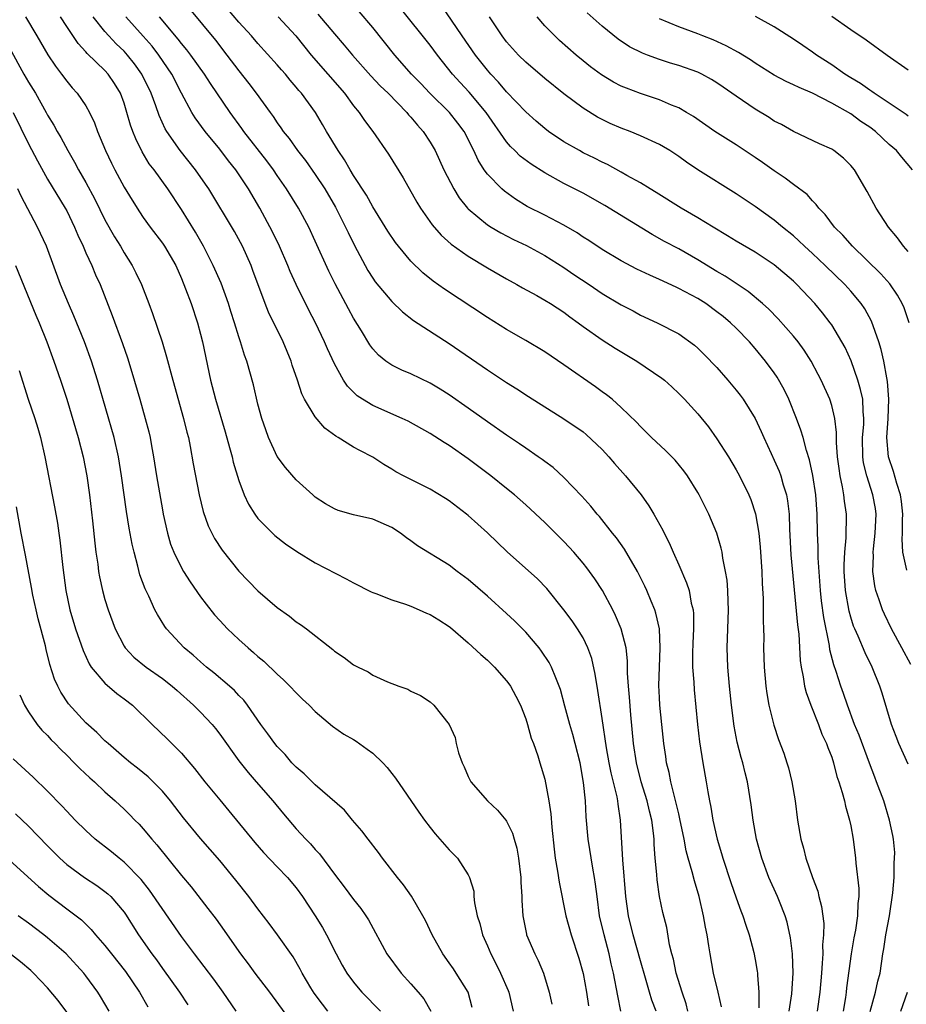
# Model space of a CAD drawing. Units: inches. Extents: x 2577000 to 2580000, y 1497000 to 1500000.
# Drawn here: x 2577330 to 2577423, y 1497204 to 1497307 of the extents above; entities that cross this region are included whole.
import ezdxf

# ---------------------------------------------------------------- set-up
doc = ezdxf.new("R2010")
doc.units = ezdxf.units.IN
doc.header["$MEASUREMENT"] = 0
doc.layers.add('LD25771497_2ft', color=3, linetype='Continuous')

msp = doc.modelspace()

# ---------------------------------------------------------------- linework, layer by layer
at = {"layer": 'LD25771497_2ft'}
for points, elevation in [([(2577347.83, 1497307.83), (2577350.55, 1497304.55), (2577351.75, 1497303), (2577353, 1497301.34), (2577354.04, 1497300.04), (2577354.83, 1497299), (2577356.26, 1497297), (2577356.58, 1497296.58), (2577357, 1497295.92), (2577357.39, 1497295.39), (2577357.65, 1497295), (2577358.26, 1497294.26), (2577359.14, 1497293), (2577359.96, 1497291.96), (2577361, 1497290.49), (2577361.98, 1497289), (2577363.1, 1497287.1), (2577364.17, 1497285), (2577364.43, 1497284.43), (2577365.08, 1497283.08), (2577366.48, 1497280.48), (2577367, 1497279.66), (2577367.27, 1497279.27), (2577369, 1497277.23), (2577370.13, 1497276.13), (2577371.25, 1497275.25), (2577375, 1497272.82), (2577379, 1497270.08), (2577381, 1497268.76), (2577382.09, 1497268.09), (2577383.29, 1497267.29), (2577387, 1497264.97), (2577389, 1497263.58), (2577389.33, 1497263.33), (2577391, 1497261.75), (2577391.71, 1497261), (2577392.29, 1497260.29), (2577393.45, 1497259), (2577395.06, 1497257), (2577395.87, 1497255.87), (2577396.4, 1497255), (2577397.33, 1497253.33), (2577397.47, 1497253), (2577398, 1497252), (2577398.41, 1497251), (2577399, 1497249.7), (2577399.82, 1497247.82), (2577400.08, 1497247), (2577400.32, 1497245.68), (2577400.5, 1497245), (2577400.55, 1497244.55), (2577400.56, 1497243), (2577400.49, 1497241.51), (2577400.45, 1497240.45), (2577400.46, 1497239), (2577400.58, 1497237.42), (2577400.61, 1497236.61), (2577400.97, 1497233), (2577401.19, 1497231.19), (2577401.53, 1497229), (2577401.88, 1497227), (2577402.04, 1497225.96), (2577402.23, 1497225), (2577402.37, 1497224.36), (2577402.58, 1497223), (2577403.01, 1497221), (2577403.49, 1497219.49), (2577403.63, 1497219), (2577404.46, 1497216.46), (2577405, 1497214.86), (2577405.49, 1497213.49), (2577405.7, 1497213), (2577406.01, 1497212.01), (2577406.37, 1497211), (2577406.85, 1497209.15), (2577407, 1497208.42), (2577407.21, 1497207.21), (2577407.23, 1497207), (2577407.23, 1497206.77), (2577407.39, 1497205), (2577407.38, 1497203.38)], 9984), ([(2577410.55, 1497203), (2577410.82, 1497204.82), (2577410.97, 1497207), (2577410.91, 1497209), (2577410.7, 1497210.7), (2577410.33, 1497212.33), (2577410.12, 1497213), (2577409.53, 1497214.47), (2577409.33, 1497215), (2577408.43, 1497217), (2577407.69, 1497219), (2577407.14, 1497221), (2577406.78, 1497223), (2577406.58, 1497224.58), (2577406.19, 1497227), (2577405.94, 1497227.94), (2577405.7, 1497229), (2577405.53, 1497229.53), (2577405.13, 1497231.13), (2577404.81, 1497232.81), (2577404.53, 1497235), (2577404.31, 1497237), (2577404.13, 1497239), (2577404.07, 1497241), (2577404.21, 1497245), (2577404.16, 1497245.84), (2577404.15, 1497247), (2577404.08, 1497248.08), (2577403.91, 1497249), (2577403.62, 1497250.38), (2577403.54, 1497251), (2577403.44, 1497251.44), (2577403, 1497253), (2577402.15, 1497255), (2577401.14, 1497257), (2577401, 1497257.26), (2577399.91, 1497259), (2577399.53, 1497259.53), (2577398.63, 1497260.63), (2577397.63, 1497261.63), (2577396.16, 1497263), (2577395, 1497264.14), (2577394.6, 1497264.6), (2577393, 1497266.15), (2577392.03, 1497267), (2577391.45, 1497267.45), (2577391, 1497267.77), (2577390.31, 1497268.31), (2577387, 1497270.6), (2577385, 1497271.95), (2577383, 1497273.15), (2577381, 1497274.29), (2577379, 1497275.54), (2577374.5, 1497278.5), (2577373.34, 1497279.34), (2577372.23, 1497280.23), (2577371, 1497281.45), (2577369.69, 1497283), (2577369.39, 1497283.39), (2577368.58, 1497284.58), (2577367, 1497287.13), (2577366.34, 1497288.34), (2577365, 1497290.39), (2577364.63, 1497291), (2577364.04, 1497292.04), (2577363.38, 1497293), (2577362.18, 1497295), (2577361.75, 1497295.75), (2577361.01, 1497297), (2577359.56, 1497299), (2577359.29, 1497299.29), (2577359, 1497299.65), (2577358.37, 1497300.37), (2577357.87, 1497301), (2577357.46, 1497301.46), (2577357, 1497301.99), (2577355, 1497304.2), (2577354.32, 1497305), (2577353, 1497306.44), (2577351.82, 1497307.82)], 9982), ([(2577419.02, 1497202.99), (2577419.59, 1497205), (2577419.84, 1497206.16), (2577420.06, 1497207), (2577420.35, 1497209), (2577420.46, 1497209.54), (2577420.66, 1497211), (2577421.05, 1497213), (2577421.4, 1497215.4), (2577421.52, 1497217), (2577421.52, 1497218.48), (2577421.58, 1497219), (2577421.59, 1497219.59), (2577421.45, 1497221), (2577421.4, 1497221.4), (2577421.05, 1497223), (2577420.45, 1497225), (2577419.7, 1497227), (2577419.5, 1497227.5), (2577418.94, 1497228.94), (2577417.86, 1497231.86), (2577417.4, 1497233), (2577416.65, 1497235), (2577416.24, 1497236.24), (2577415.96, 1497237), (2577415.46, 1497238.54), (2577415.22, 1497239.22), (2577414.81, 1497240.81), (2577414.76, 1497241.24), (2577414.17, 1497244.17), (2577413.94, 1497245.94), (2577413.83, 1497247), (2577413.58, 1497250.42), (2577413.58, 1497251.58), (2577413.52, 1497253), (2577413.49, 1497255), (2577413.35, 1497257), (2577413.04, 1497259.04), (2577412.68, 1497260.68), (2577412.36, 1497261.64), (2577412, 1497263), (2577411.78, 1497263.78), (2577411.33, 1497265), (2577410.51, 1497267), (2577410.02, 1497268.02), (2577409.3, 1497269.3), (2577409, 1497269.75), (2577408.08, 1497271), (2577407, 1497272.3), (2577406.39, 1497273), (2577405, 1497274.43), (2577404.43, 1497275), (2577403.65, 1497275.65), (2577403, 1497276.16), (2577401.84, 1497277), (2577401, 1497277.53), (2577399, 1497278.6), (2577398.72, 1497278.72), (2577397, 1497279.54), (2577395.97, 1497279.97), (2577394.62, 1497280.62), (2577393, 1497281.47), (2577391, 1497282.66), (2577389.59, 1497283.59), (2577389, 1497283.96), (2577388.39, 1497284.39), (2577387, 1497285.2), (2577385, 1497286.25), (2577383.17, 1497287.17), (2577381.94, 1497287.94), (2577380.77, 1497288.77), (2577380.51, 1497289), (2577379, 1497290.54), (2577378.67, 1497291), (2577378.02, 1497292.02), (2577377.59, 1497293), (2577376.56, 1497295), (2577375.89, 1497295.89), (2577375.02, 1497297), (2577372.99, 1497299), (2577372.02, 1497300.02), (2577371.06, 1497301), (2577369.31, 1497303), (2577367, 1497305.87), (2577365.57, 1497307.57)], 9976), ([(2577423, 1497228.83), (2577422.01, 1497231), (2577421.75, 1497231.75), (2577421.25, 1497233), (2577420.27, 1497236.27), (2577420.03, 1497237), (2577419.23, 1497239), (2577418.49, 1497240.49), (2577417.77, 1497242.23), (2577417.41, 1497243), (2577417.29, 1497243.29), (2577417, 1497244.22), (2577416.83, 1497244.83), (2577416.44, 1497247), (2577416.31, 1497249), (2577416.3, 1497249.7), (2577416.36, 1497251), (2577416.52, 1497252.52), (2577416.56, 1497255), (2577416.34, 1497256.34), (2577416.28, 1497257), (2577416.14, 1497257.86), (2577415.88, 1497259), (2577415.77, 1497259.77), (2577415.62, 1497261), (2577415.51, 1497262.49), (2577415.52, 1497263.52), (2577415.34, 1497265), (2577415, 1497266.34), (2577414.79, 1497267), (2577413.9, 1497269), (2577413.6, 1497269.6), (2577412.87, 1497271), (2577412.13, 1497272.13), (2577411.5, 1497273), (2577411, 1497273.61), (2577409.41, 1497275.41), (2577408.42, 1497276.42), (2577407.77, 1497277), (2577406.27, 1497278.27), (2577403.86, 1497279.86), (2577403, 1497280.36), (2577401, 1497281.58), (2577399, 1497282.72), (2577397.51, 1497283.51), (2577396.23, 1497284.23), (2577391.27, 1497287.27), (2577389, 1497288.55), (2577387, 1497289.58), (2577385, 1497290.68), (2577383.58, 1497291.58), (2577382.43, 1497292.43), (2577381.87, 1497293), (2577381.42, 1497293.42), (2577381, 1497293.91), (2577378.85, 1497297), (2577377.1, 1497299.1), (2577376.13, 1497300.13), (2577375.35, 1497301), (2577373.76, 1497303), (2577373, 1497304.02), (2577369.89, 1497307.89)], 9974), ([(2577423.26, 1497239.26), (2577422.35, 1497241), (2577421.26, 1497243), (2577420.52, 1497244.52), (2577420.3, 1497245), (2577419.96, 1497246.04), (2577419.62, 1497247), (2577419.5, 1497247.5), (2577419.29, 1497249), (2577419.37, 1497250.63), (2577419.34, 1497251), (2577419.36, 1497251.36), (2577419.56, 1497253), (2577419.65, 1497255), (2577419.57, 1497255.57), (2577419.32, 1497257), (2577418.67, 1497259), (2577418.34, 1497260.34), (2577418.25, 1497261), (2577418.23, 1497263), (2577418.35, 1497264.35), (2577418.37, 1497265), (2577418.28, 1497265.72), (2577418.24, 1497267), (2577418.03, 1497268.03), (2577417.73, 1497269), (2577417.02, 1497271.02), (2577416.4, 1497272.4), (2577416.07, 1497273), (2577415, 1497274.78), (2577414.84, 1497275), (2577414.03, 1497276.03), (2577413.22, 1497277), (2577411.35, 1497279), (2577411, 1497279.34), (2577409, 1497281.07), (2577407, 1497282.38), (2577405, 1497283.54), (2577404.1, 1497284.1), (2577402.59, 1497285), (2577401, 1497285.99), (2577399.26, 1497287), (2577396.64, 1497288.64), (2577396.03, 1497289), (2577395, 1497289.64), (2577393.59, 1497290.41), (2577393, 1497290.75), (2577391.54, 1497291.54), (2577391, 1497291.78), (2577390.2, 1497292.2), (2577389, 1497292.79), (2577388.61, 1497293), (2577387, 1497293.93), (2577385.4, 1497295), (2577385, 1497295.31), (2577384.09, 1497296.09), (2577383, 1497297.07), (2577381, 1497299.16), (2577380.16, 1497300.16), (2577379.36, 1497301), (2577379, 1497301.41), (2577377.74, 1497303), (2577376.35, 1497305), (2577374.19, 1497308.19)], 9972), ([(2577330.69, 1497307), (2577331.89, 1497305), (2577333.03, 1497303.03), (2577333.82, 1497301.82), (2577334.47, 1497301), (2577335, 1497300.26), (2577335.58, 1497299.58), (2577336.11, 1497299), (2577337, 1497297.68), (2577337.38, 1497297), (2577337.91, 1497295.91), (2577338.23, 1497295), (2577339.07, 1497293), (2577339.69, 1497291.69), (2577340.03, 1497291), (2577341, 1497289.19), (2577341.83, 1497287.83), (2577342.6, 1497286.6), (2577343, 1497286.01), (2577343.72, 1497285), (2577345, 1497283.32), (2577345.23, 1497283), (2577346.4, 1497281), (2577347, 1497279.64), (2577347.44, 1497278.56), (2577348.02, 1497277), (2577348.69, 1497275), (2577349, 1497273.82), (2577349.19, 1497273), (2577350.05, 1497269), (2577350.56, 1497267), (2577351.58, 1497263.58), (2577352.04, 1497261.96), (2577352.29, 1497261), (2577352.42, 1497260.42), (2577353, 1497258.51), (2577353.57, 1497257), (2577354.02, 1497256.02), (2577354.66, 1497255), (2577355, 1497254.55), (2577356.77, 1497252.77), (2577357.88, 1497251.88), (2577359.06, 1497251.07), (2577361, 1497249.9), (2577364.22, 1497248.22), (2577365, 1497247.79), (2577366.85, 1497246.85), (2577367, 1497246.78), (2577367.32, 1497246.68), (2577369, 1497246.03), (2577370.42, 1497245.58), (2577371, 1497245.37), (2577371.86, 1497245), (2577372.64, 1497244.64), (2577373, 1497244.5), (2577373.93, 1497243.93), (2577375, 1497243.24), (2577375.13, 1497243.13), (2577377, 1497241.53), (2577378.32, 1497240.32), (2577379, 1497239.72), (2577379.75, 1497239), (2577381, 1497237.56), (2577381.24, 1497237.24), (2577381.4, 1497237), (2577381.96, 1497235.96), (2577382.44, 1497235), (2577383, 1497233.57), (2577383.2, 1497233), (2577383.58, 1497231.58), (2577383.83, 1497231), (2577384.27, 1497229.73), (2577384.47, 1497229), (2577385, 1497227.28), (2577385.43, 1497225), (2577385.64, 1497223.64), (2577385.75, 1497222.25), (2577385.97, 1497219.97), (2577386.09, 1497219), (2577386.33, 1497217.67), (2577386.51, 1497216.51), (2577387.21, 1497213), (2577387.76, 1497211), (2577388.57, 1497208.57), (2577389, 1497206.95), (2577389.35, 1497205), (2577389.58, 1497203.58)], 9994), ([(2577392.95, 1497203), (2577392.62, 1497204.62), (2577392.19, 1497207), (2577391.95, 1497207.95), (2577391.72, 1497209), (2577391.19, 1497211), (2577390.73, 1497213), (2577390.46, 1497215), (2577390.31, 1497216.31), (2577390.21, 1497217), (2577390.03, 1497217.97), (2577389.52, 1497221), (2577389.33, 1497223.33), (2577389.25, 1497225), (2577389.06, 1497226.94), (2577388.68, 1497229), (2577388.18, 1497231), (2577387.94, 1497231.94), (2577387.61, 1497233), (2577387.09, 1497234.91), (2577386.64, 1497236.64), (2577386.51, 1497237), (2577386.14, 1497237.86), (2577385.71, 1497239), (2577385.47, 1497239.47), (2577384.67, 1497240.67), (2577384.41, 1497241), (2577383, 1497242.66), (2577381.82, 1497243.82), (2577381, 1497244.59), (2577379, 1497246.4), (2577377, 1497248.16), (2577375.84, 1497249), (2577375, 1497249.64), (2577371.68, 1497251.68), (2577371, 1497252.21), (2577370.52, 1497252.52), (2577369.92, 1497253), (2577369, 1497253.58), (2577367, 1497254.47), (2577365, 1497254.91), (2577363.38, 1497255.38), (2577363, 1497255.54), (2577362.08, 1497256.08), (2577361, 1497256.78), (2577360.73, 1497257), (2577359, 1497258.58), (2577357.87, 1497259.87), (2577357.02, 1497261.02), (2577356.1, 1497263), (2577355.81, 1497263.81), (2577355.42, 1497265), (2577355, 1497266.49), (2577354.52, 1497268.52), (2577353.84, 1497271), (2577353.6, 1497271.6), (2577353.18, 1497273), (2577353, 1497273.52), (2577352.56, 1497275), (2577352.18, 1497276.18), (2577351.93, 1497277), (2577351.14, 1497279.14), (2577350.33, 1497281), (2577349.32, 1497283), (2577348.46, 1497284.46), (2577347, 1497286.83), (2577345.58, 1497289), (2577344.14, 1497291), (2577343.64, 1497291.64), (2577342.89, 1497292.89), (2577342.22, 1497294.22), (2577341.92, 1497295), (2577341.67, 1497295.67), (2577341.3, 1497297), (2577341, 1497297.95), (2577340.61, 1497299), (2577340.01, 1497300.01), (2577339.35, 1497301), (2577339, 1497301.39), (2577337.15, 1497303.15), (2577337, 1497303.34), (2577336.19, 1497304.19), (2577335, 1497305.98), (2577334.36, 1497307)], 9992), ([(2577396.65, 1497203), (2577396.18, 1497204.18), (2577395.94, 1497205), (2577395.54, 1497206.46), (2577395, 1497208.29), (2577394.23, 1497211), (2577393.75, 1497213), (2577393.48, 1497215), (2577393.15, 1497218.85), (2577392.92, 1497223), (2577392.66, 1497224.66), (2577392.64, 1497225), (2577392.56, 1497225.44), (2577391.93, 1497227.93), (2577391.72, 1497229), (2577391.44, 1497230.56), (2577391, 1497233.61), (2577390.55, 1497236.55), (2577390.27, 1497238.27), (2577389.9, 1497239.9), (2577389.5, 1497241), (2577389, 1497242.04), (2577388.42, 1497243), (2577387.85, 1497243.85), (2577386.99, 1497244.99), (2577385.2, 1497247.2), (2577384.23, 1497248.23), (2577381.06, 1497251.06), (2577379, 1497253.03), (2577377, 1497254.84), (2577376.8, 1497255), (2577375, 1497256.37), (2577374.62, 1497256.62), (2577373, 1497257.59), (2577370.23, 1497259), (2577369.43, 1497259.43), (2577369, 1497259.7), (2577368.17, 1497260.17), (2577367, 1497260.95), (2577365.64, 1497261.64), (2577365, 1497262.01), (2577363.4, 1497263), (2577363.14, 1497263.14), (2577361.99, 1497263.99), (2577361, 1497265.16), (2577359.88, 1497267), (2577359.58, 1497267.58), (2577359.12, 1497269), (2577358.58, 1497270.58), (2577358.46, 1497271), (2577357.63, 1497273), (2577356.12, 1497276.12), (2577355.76, 1497277), (2577354.48, 1497280.48), (2577354.28, 1497281), (2577353.37, 1497283), (2577352.53, 1497284.53), (2577349.85, 1497289), (2577349.51, 1497289.51), (2577348.48, 1497291), (2577346.85, 1497293), (2577345.46, 1497295), (2577345.29, 1497295.29), (2577344.66, 1497296.66), (2577344.31, 1497297.69), (2577343.82, 1497299), (2577342.86, 1497301), (2577342.08, 1497302.08), (2577341.36, 1497303), (2577341, 1497303.4), (2577340.18, 1497304.18), (2577339.41, 1497305), (2577339, 1497305.46), (2577337.75, 1497307)], 9990), ([(2577399.94, 1497203), (2577399.77, 1497203.77), (2577399.36, 1497205), (2577398.75, 1497207), (2577398.45, 1497208.45), (2577398.29, 1497209), (2577398.05, 1497209.95), (2577397.75, 1497211.75), (2577397.35, 1497213.35), (2577397.01, 1497215.01), (2577396.74, 1497216.74), (2577396.7, 1497217.3), (2577396.54, 1497219), (2577396.43, 1497220.43), (2577396.43, 1497221), (2577396.38, 1497221.62), (2577396.18, 1497223), (2577395.93, 1497223.93), (2577395.7, 1497225), (2577395.09, 1497227), (2577394.58, 1497229), (2577394.27, 1497231), (2577394, 1497234), (2577393.86, 1497235.86), (2577393.74, 1497237), (2577393.64, 1497238.36), (2577393.64, 1497239.64), (2577393.49, 1497241), (2577392.99, 1497243), (2577392.4, 1497244.4), (2577392.1, 1497245), (2577391.02, 1497247.02), (2577390.22, 1497248.22), (2577389.68, 1497249), (2577389.39, 1497249.39), (2577389, 1497249.86), (2577388.04, 1497251), (2577387.56, 1497251.55), (2577387, 1497252.14), (2577385, 1497254.1), (2577383, 1497255.95), (2577381.82, 1497257), (2577381, 1497257.68), (2577379.34, 1497259), (2577377, 1497260.76), (2577375, 1497262.18), (2577374.48, 1497262.48), (2577373, 1497263.44), (2577370.71, 1497264.71), (2577370.08, 1497265), (2577367, 1497266.36), (2577365.94, 1497267), (2577365.37, 1497267.37), (2577364.36, 1497268.36), (2577363.94, 1497269), (2577363, 1497270.7), (2577362.28, 1497272.28), (2577361.97, 1497273), (2577361.01, 1497275), (2577360.32, 1497276.32), (2577359.01, 1497279.01), (2577358.38, 1497280.38), (2577358.14, 1497281), (2577357.25, 1497283), (2577356.51, 1497284.51), (2577355.18, 1497287), (2577354.01, 1497289), (2577352.68, 1497291), (2577351.93, 1497291.93), (2577351, 1497293.15), (2577349.48, 1497295), (2577348.43, 1497296.43), (2577348.09, 1497297), (2577347, 1497299.02), (2577345.98, 1497301), (2577344.63, 1497303), (2577343.92, 1497303.92), (2577342.99, 1497304.99), (2577341.18, 1497307)], 9988), ([(2577403.46, 1497203.46), (2577403.13, 1497205), (2577402.65, 1497207), (2577402.28, 1497209), (2577402.16, 1497209.84), (2577401.97, 1497211), (2577401.79, 1497211.79), (2577401.6, 1497213), (2577401.14, 1497215), (2577400.64, 1497216.64), (2577400.42, 1497217.58), (2577400, 1497219), (2577399.79, 1497219.79), (2577399.57, 1497221), (2577399.13, 1497223.13), (2577399, 1497223.65), (2577398.75, 1497224.75), (2577398.55, 1497225.45), (2577398.17, 1497227), (2577397.99, 1497227.99), (2577397.73, 1497229), (2577397.64, 1497229.64), (2577397.43, 1497231), (2577397.22, 1497233), (2577397.04, 1497235), (2577397, 1497235.83), (2577396.94, 1497237.06), (2577396.99, 1497239), (2577397.08, 1497241), (2577396.98, 1497243), (2577396.62, 1497244.62), (2577396.49, 1497245), (2577396.11, 1497245.89), (2577395.67, 1497247), (2577395.46, 1497247.46), (2577394.7, 1497249), (2577393.33, 1497251.33), (2577392.5, 1497252.5), (2577392.08, 1497253), (2577390.73, 1497254.73), (2577390.47, 1497255), (2577389.81, 1497255.81), (2577388.87, 1497256.87), (2577387, 1497258.81), (2577385.86, 1497259.86), (2577385, 1497260.48), (2577384.72, 1497260.72), (2577384.32, 1497261), (2577383, 1497261.88), (2577382.35, 1497262.35), (2577381, 1497263.24), (2577379, 1497264.64), (2577377, 1497266.07), (2577375, 1497267.47), (2577374.06, 1497268.06), (2577373, 1497268.7), (2577371, 1497269.67), (2577370.06, 1497270.06), (2577369, 1497270.57), (2577368.37, 1497271), (2577367.62, 1497271.62), (2577367, 1497272.29), (2577366.7, 1497272.7), (2577365.83, 1497274.17), (2577365, 1497275.5), (2577364.46, 1497276.46), (2577363.06, 1497279.06), (2577362.4, 1497280.4), (2577361, 1497283.53), (2577360.31, 1497285), (2577359.24, 1497287), (2577358, 1497289), (2577357, 1497290.42), (2577356.61, 1497291), (2577355.92, 1497291.92), (2577353.53, 1497295), (2577353.32, 1497295.32), (2577352.1, 1497297), (2577350.02, 1497300.02), (2577349.4, 1497301), (2577347.99, 1497303), (2577347.56, 1497303.56), (2577347, 1497304.22), (2577346.67, 1497304.67), (2577344.69, 1497307)], 9986), ([(2577357.11, 1497307), (2577358.96, 1497305), (2577360.56, 1497303), (2577364.05, 1497299), (2577365, 1497297.69), (2577365.57, 1497297), (2577366.14, 1497296.14), (2577367, 1497295), (2577368.64, 1497292.64), (2577370.17, 1497290.17), (2577371.62, 1497287.62), (2577371.99, 1497287), (2577373.23, 1497285.23), (2577374.16, 1497284.16), (2577375.22, 1497283.22), (2577377, 1497281.96), (2577379, 1497280.76), (2577381, 1497279.59), (2577382.07, 1497279), (2577382.65, 1497278.65), (2577384.16, 1497277.84), (2577385, 1497277.37), (2577385.61, 1497277), (2577387, 1497276.1), (2577387.62, 1497275.62), (2577388.5, 1497275), (2577389, 1497274.62), (2577391, 1497273.22), (2577392.35, 1497272.35), (2577394.61, 1497271), (2577397.22, 1497269.22), (2577397.5, 1497269), (2577398.29, 1497268.29), (2577399, 1497267.62), (2577399.61, 1497267), (2577401, 1497265.48), (2577402.11, 1497264.11), (2577403, 1497262.88), (2577404.2, 1497261), (2577405, 1497259.64), (2577405.35, 1497259), (2577406.34, 1497257), (2577406.53, 1497256.53), (2577407.03, 1497255.03), (2577407.37, 1497253), (2577407.53, 1497251.53), (2577407.69, 1497249), (2577407.73, 1497247.73), (2577407.83, 1497246.17), (2577407.85, 1497245), (2577407.84, 1497243.84), (2577407.87, 1497243), (2577407.89, 1497242.11), (2577407.88, 1497241), (2577407.94, 1497239), (2577408.12, 1497237), (2577408.23, 1497236.23), (2577408.44, 1497235), (2577408.94, 1497232.94), (2577409.44, 1497231.44), (2577409.98, 1497229.98), (2577410.31, 1497229), (2577410.47, 1497228.47), (2577410.84, 1497227), (2577411.17, 1497225), (2577411.44, 1497223), (2577411.79, 1497221), (2577412.06, 1497220.06), (2577412.31, 1497219), (2577413, 1497217), (2577413.55, 1497215.55), (2577413.67, 1497215), (2577413.95, 1497213.95), (2577414.17, 1497212.17), (2577414.16, 1497211), (2577414.05, 1497209.95), (2577414.06, 1497209), (2577414.02, 1497208.02), (2577413.92, 1497207), (2577413.77, 1497205), (2577413.48, 1497203)], 9980), ([(2577361.27, 1497307.27), (2577363, 1497305.22), (2577364.03, 1497304.03), (2577364.87, 1497303), (2577366.82, 1497300.82), (2577367.79, 1497299.79), (2577368.6, 1497299), (2577370.57, 1497297), (2577370.76, 1497296.76), (2577371, 1497296.5), (2577371.67, 1497295.67), (2577372.28, 1497295), (2577373, 1497293.88), (2577373.52, 1497293), (2577374.45, 1497291), (2577375.47, 1497289), (2577376.05, 1497288.05), (2577376.92, 1497287), (2577377, 1497286.91), (2577379, 1497285.25), (2577379.38, 1497285), (2577380.39, 1497284.39), (2577381.72, 1497283.72), (2577383.09, 1497283.09), (2577385, 1497282.05), (2577387, 1497280.78), (2577388.05, 1497280.05), (2577389.63, 1497279), (2577391, 1497278.07), (2577393, 1497276.88), (2577394.24, 1497276.24), (2577395, 1497275.81), (2577396.75, 1497275), (2577399, 1497273.83), (2577400.65, 1497272.65), (2577401, 1497272.35), (2577401.68, 1497271.68), (2577403, 1497270.32), (2577404.15, 1497269), (2577405, 1497267.97), (2577405.43, 1497267.43), (2577405.74, 1497267), (2577407, 1497265), (2577407.64, 1497263.64), (2577407.91, 1497263), (2577408.66, 1497261.34), (2577409, 1497260.62), (2577409.5, 1497259.5), (2577409.67, 1497259), (2577409.93, 1497258.07), (2577410.28, 1497257), (2577410.39, 1497256.39), (2577410.54, 1497255), (2577410.59, 1497253.41), (2577410.74, 1497250.74), (2577411.42, 1497243.42), (2577411.55, 1497242.45), (2577411.7, 1497239.7), (2577411.8, 1497239), (2577412.03, 1497237.98), (2577412.17, 1497237), (2577412.33, 1497236.33), (2577412.82, 1497235), (2577413.61, 1497233), (2577413.98, 1497231.98), (2577414.46, 1497231), (2577414.59, 1497230.59), (2577415, 1497229.56), (2577415.19, 1497229), (2577415.55, 1497227.55), (2577415.75, 1497227), (2577416.11, 1497225.89), (2577416.33, 1497225), (2577416.44, 1497224.44), (2577416.88, 1497223), (2577417, 1497222.4), (2577417.24, 1497221), (2577417.48, 1497219), (2577417.52, 1497218.48), (2577417.84, 1497215.84), (2577417.83, 1497215), (2577417.72, 1497214.28), (2577417.71, 1497213), (2577417.5, 1497211.5), (2577417.33, 1497210.67), (2577417.05, 1497209), (2577416.56, 1497205.44), (2577416.52, 1497205), (2577416.44, 1497204.44), (2577416.2, 1497203)], 9978), ([(2577422.87, 1497249.13), (2577422.45, 1497251), (2577422.36, 1497252.36), (2577422.39, 1497253), (2577422.4, 1497254.4), (2577422.43, 1497255), (2577422.3, 1497256.3), (2577422.2, 1497257), (2577421.82, 1497258.18), (2577421.45, 1497259.45), (2577420.93, 1497261), (2577420.75, 1497263), (2577420.89, 1497265), (2577420.97, 1497267), (2577420.85, 1497268.85), (2577420.75, 1497269.25), (2577420.44, 1497271), (2577420.19, 1497272.19), (2577419.92, 1497273), (2577419.16, 1497275.16), (2577418.46, 1497276.46), (2577418.1, 1497277), (2577417, 1497278.31), (2577416.38, 1497279), (2577414.33, 1497281), (2577413, 1497282.25), (2577412.17, 1497283), (2577411.58, 1497283.58), (2577411, 1497284.09), (2577409.87, 1497285), (2577409, 1497285.74), (2577407, 1497287.16), (2577405, 1497288.48), (2577401, 1497291), (2577399.81, 1497291.81), (2577399, 1497292.39), (2577398.06, 1497293), (2577397.4, 1497293.4), (2577397, 1497293.63), (2577395, 1497294.55), (2577393.91, 1497295), (2577393, 1497295.34), (2577391.85, 1497295.85), (2577391, 1497296.26), (2577390.52, 1497296.52), (2577389, 1497297.43), (2577387, 1497298.94), (2577385, 1497300.56), (2577383, 1497302.25), (2577382.25, 1497303), (2577381, 1497304.38), (2577380.53, 1497305), (2577379.23, 1497307)], 9970), ([(2577423.12, 1497275), (2577422.57, 1497276.57), (2577422.38, 1497277), (2577421.89, 1497277.89), (2577421.07, 1497279.07), (2577420.13, 1497280.13), (2577417.17, 1497283), (2577416.16, 1497284.16), (2577415.3, 1497285), (2577414.32, 1497286.32), (2577413.64, 1497287), (2577413.38, 1497287.38), (2577413, 1497287.74), (2577412.42, 1497288.42), (2577411, 1497289.47), (2577410.14, 1497290.14), (2577409, 1497290.89), (2577407.77, 1497291.77), (2577407, 1497292.29), (2577405, 1497293.61), (2577402.79, 1497295), (2577400.55, 1497296.56), (2577399.8, 1497297), (2577399, 1497297.47), (2577398.24, 1497297.76), (2577397, 1497298.31), (2577395, 1497298.97), (2577393.53, 1497299.53), (2577393, 1497299.76), (2577392.18, 1497300.18), (2577390.92, 1497300.92), (2577389.78, 1497301.78), (2577389, 1497302.4), (2577388.28, 1497303), (2577386.53, 1497304.53), (2577386.03, 1497305), (2577385, 1497306.06), (2577384.19, 1497307)], 9968), ([(2577423, 1497282.44), (2577422.5, 1497283), (2577421.88, 1497283.88), (2577420.93, 1497285), (2577419.65, 1497287), (2577418.72, 1497288.72), (2577417.37, 1497291), (2577417, 1497291.46), (2577416.23, 1497292.23), (2577415.22, 1497293), (2577415, 1497293.14), (2577413.72, 1497293.72), (2577411, 1497295.01), (2577409.74, 1497295.74), (2577409, 1497296.1), (2577408.46, 1497296.46), (2577407, 1497297.33), (2577405, 1497298.69), (2577403.65, 1497299.65), (2577403, 1497300.08), (2577402.43, 1497300.43), (2577401.41, 1497301), (2577401, 1497301.2), (2577399, 1497301.91), (2577398.16, 1497302.16), (2577397, 1497302.53), (2577395.75, 1497303), (2577395.21, 1497303.21), (2577393.87, 1497303.87), (2577392.67, 1497304.67), (2577391, 1497306.03), (2577389.43, 1497307.43)], 9966), ([(2577423.46, 1497291), (2577422.32, 1497292.32), (2577421.78, 1497293), (2577421, 1497293.66), (2577419.57, 1497295), (2577419, 1497295.44), (2577418.06, 1497296.06), (2577417, 1497296.84), (2577415, 1497297.97), (2577413, 1497299.01), (2577411.59, 1497299.59), (2577411, 1497299.9), (2577410.24, 1497300.24), (2577409, 1497300.91), (2577407, 1497302.16), (2577406.5, 1497302.5), (2577405.25, 1497303.25), (2577403.96, 1497303.96), (2577402.59, 1497304.59), (2577401.54, 1497305), (2577401, 1497305.23), (2577399, 1497305.96), (2577397, 1497306.78)], 9964), ([(2577423, 1497296.61), (2577422.78, 1497296.78), (2577421, 1497297.95), (2577419.45, 1497299), (2577419.2, 1497299.2), (2577419, 1497299.32), (2577418.03, 1497300.03), (2577417, 1497300.63), (2577416.39, 1497301), (2577415, 1497301.97), (2577413.41, 1497303), (2577413, 1497303.3), (2577411.98, 1497303.98), (2577411, 1497304.67), (2577409, 1497305.94), (2577407.02, 1497307.02)], 9962), ([(2577415, 1497307.07), (2577417, 1497305.68), (2577418.6, 1497304.6), (2577420.8, 1497303), (2577423, 1497301.46)], 9960), ([(2577329, 1497303.74), (2577330.52, 1497301), (2577331, 1497300.16), (2577331.72, 1497299), (2577332.85, 1497297), (2577333, 1497296.72), (2577333.66, 1497295.66), (2577334.01, 1497295), (2577334.38, 1497294.38), (2577335.1, 1497293), (2577335.81, 1497291.81), (2577336.23, 1497291), (2577337, 1497289.67), (2577337.93, 1497287.93), (2577339, 1497285.78), (2577339.99, 1497283.99), (2577340.62, 1497283), (2577341, 1497282.33), (2577341.85, 1497281), (2577342.23, 1497280.23), (2577342.82, 1497279), (2577343.6, 1497277), (2577343.98, 1497275.98), (2577344.98, 1497273), (2577345.45, 1497271.45), (2577346.09, 1497269), (2577347.22, 1497265), (2577347.56, 1497263.56), (2577347.72, 1497263), (2577347.92, 1497262.08), (2577348.24, 1497260.24), (2577348.85, 1497257), (2577349.26, 1497255.26), (2577349.78, 1497253.78), (2577350.16, 1497253), (2577350.45, 1497252.45), (2577351.24, 1497251.24), (2577353, 1497249.03), (2577355, 1497246.98), (2577357, 1497245.24), (2577358.31, 1497244.31), (2577359, 1497243.73), (2577359.45, 1497243.45), (2577360.07, 1497243), (2577362.83, 1497240.83), (2577363, 1497240.67), (2577364, 1497240), (2577365, 1497239.23), (2577365.47, 1497239), (2577366.51, 1497238.51), (2577367, 1497238.16), (2577368.56, 1497237.44), (2577369.74, 1497237), (2577370.68, 1497236.68), (2577371, 1497236.48), (2577372.01, 1497236.01), (2577373, 1497235.35), (2577373.41, 1497235), (2577374.99, 1497232.99), (2577375.62, 1497231.62), (2577375.73, 1497231), (2577375.96, 1497230.04), (2577376.35, 1497229), (2577376.58, 1497228.58), (2577377, 1497227.56), (2577377.27, 1497227), (2577379, 1497225), (2577380.04, 1497224.04), (2577380.91, 1497223), (2577381, 1497222.87), (2577381.63, 1497221.63), (2577381.79, 1497221), (2577382.07, 1497220.07), (2577382.24, 1497219), (2577382.49, 1497217), (2577382.49, 1497216.49), (2577382.6, 1497215), (2577382.6, 1497214.6), (2577382.7, 1497213), (2577383.08, 1497211.08), (2577383.1, 1497211), (2577383.95, 1497209), (2577384.3, 1497208.3), (2577384.86, 1497207), (2577385.46, 1497205), (2577385.73, 1497203.73)], 9996), ([(2577329.4, 1497297), (2577331, 1497293.7), (2577331.93, 1497291.93), (2577333, 1497290.02), (2577334.84, 1497287), (2577335, 1497286.7), (2577335.83, 1497285), (2577336.16, 1497284.16), (2577336.72, 1497283), (2577337, 1497282.33), (2577337.62, 1497281), (2577338.02, 1497280.02), (2577338.49, 1497279), (2577339.77, 1497275.77), (2577340.84, 1497272.84), (2577341.35, 1497271.35), (2577341.82, 1497269.82), (2577342.63, 1497267), (2577343.22, 1497265), (2577343.6, 1497263.6), (2577343.74, 1497263), (2577343.88, 1497262.12), (2577344.08, 1497261), (2577344.38, 1497259), (2577345, 1497255.44), (2577345.08, 1497255), (2577345.53, 1497253), (2577345.86, 1497251.86), (2577346.2, 1497251), (2577347, 1497249.36), (2577347.21, 1497249), (2577347.91, 1497247.91), (2577349, 1497246.33), (2577349.57, 1497245.57), (2577350.47, 1497244.47), (2577351, 1497243.87), (2577351.83, 1497243), (2577353, 1497241.88), (2577353.96, 1497241), (2577354.53, 1497240.53), (2577355, 1497240.09), (2577355.6, 1497239.6), (2577357, 1497238.26), (2577357.67, 1497237.67), (2577358.35, 1497237), (2577359, 1497236.29), (2577359.65, 1497235.65), (2577360.36, 1497235), (2577361, 1497234.35), (2577362.81, 1497232.81), (2577363.98, 1497231.98), (2577365, 1497231.43), (2577365.26, 1497231.26), (2577366.43, 1497230.43), (2577367, 1497229.99), (2577368.06, 1497229), (2577368.5, 1497228.5), (2577369, 1497227.86), (2577369.39, 1497227.39), (2577371.83, 1497223.83), (2577372.42, 1497223), (2577373, 1497222.23), (2577373.54, 1497221.55), (2577375, 1497219.9), (2577375.45, 1497219.45), (2577375.87, 1497219), (2577377, 1497217.27), (2577377.13, 1497217), (2577377.56, 1497215.56), (2577377.59, 1497215), (2577377.65, 1497214.35), (2577377.93, 1497213), (2577378.19, 1497212.19), (2577378.49, 1497211), (2577379, 1497209.83), (2577379.34, 1497209), (2577379.92, 1497207.92), (2577380.36, 1497207), (2577381.16, 1497205.16), (2577381.22, 1497205), (2577381.69, 1497203)], 9998), ([(2577377.4, 1497203.4), (2577376.97, 1497205), (2577375.72, 1497207), (2577375.44, 1497207.44), (2577375, 1497208.08), (2577374.32, 1497209), (2577373.21, 1497211), (2577372.51, 1497212.51), (2577372.26, 1497213), (2577371.05, 1497215.05), (2577370.23, 1497216.23), (2577369.6, 1497217), (2577368.03, 1497219), (2577367.59, 1497219.59), (2577366.51, 1497221), (2577365.88, 1497221.88), (2577364.9, 1497223), (2577364.05, 1497224.05), (2577361, 1497226.67), (2577359.84, 1497227.84), (2577359, 1497228.54), (2577358.56, 1497229), (2577357.85, 1497229.84), (2577357, 1497230.7), (2577356.75, 1497231), (2577356.03, 1497232.03), (2577355.3, 1497233), (2577353.92, 1497235), (2577353.52, 1497235.52), (2577353, 1497236.04), (2577352.54, 1497236.54), (2577352.02, 1497237), (2577350.39, 1497238.39), (2577349.62, 1497239), (2577349, 1497239.53), (2577348.23, 1497240.23), (2577347.29, 1497241), (2577345.44, 1497243), (2577345.25, 1497243.25), (2577344.49, 1497244.49), (2577344.23, 1497245), (2577343.58, 1497246.42), (2577343.19, 1497247.19), (2577342.66, 1497248.66), (2577342.45, 1497249.55), (2577342.04, 1497251), (2577341.84, 1497251.84), (2577341.53, 1497253.53), (2577341.25, 1497255.25), (2577340.73, 1497259), (2577340.41, 1497261), (2577339.95, 1497263), (2577338.23, 1497269), (2577337.59, 1497271), (2577336.85, 1497273), (2577335.74, 1497275.74), (2577335.17, 1497277), (2577334.36, 1497279), (2577332.87, 1497283), (2577331.94, 1497285), (2577330.23, 1497288.23), (2577329.9, 1497289)], 10000), ([(2577329.65, 1497281), (2577331.78, 1497275.78), (2577332.12, 1497275), (2577332.91, 1497273), (2577333.65, 1497271), (2577334.35, 1497269), (2577335, 1497267), (2577336.2, 1497263), (2577336.72, 1497261), (2577337.11, 1497259), (2577337.4, 1497257), (2577337.71, 1497254.29), (2577337.94, 1497251.94), (2577338.06, 1497251), (2577338.25, 1497249.75), (2577338.34, 1497249), (2577338.44, 1497248.44), (2577338.74, 1497247), (2577339, 1497246.08), (2577339.33, 1497245), (2577340.07, 1497243), (2577341, 1497241.17), (2577341.11, 1497241), (2577342.03, 1497240.03), (2577343.32, 1497239), (2577345, 1497237.81), (2577346.04, 1497237), (2577346.54, 1497236.54), (2577348.27, 1497235), (2577349, 1497234.27), (2577350.2, 1497233), (2577350.56, 1497232.56), (2577351, 1497231.99), (2577353, 1497229.2), (2577353.96, 1497227.96), (2577354.82, 1497227), (2577356.56, 1497225), (2577357.66, 1497223.66), (2577359, 1497222.09), (2577359.99, 1497221), (2577360.5, 1497220.5), (2577361, 1497219.92), (2577361.45, 1497219.46), (2577363, 1497217.35), (2577364.03, 1497216.03), (2577365, 1497214.7), (2577365.75, 1497213.75), (2577366.28, 1497213), (2577366.56, 1497212.56), (2577368.49, 1497209), (2577369.96, 1497207), (2577371, 1497205.88), (2577371.77, 1497205), (2577372.33, 1497204.32), (2577373.08, 1497203)], 10002), ([(2577330.02, 1497270.02), (2577330.97, 1497267), (2577331.66, 1497265), (2577331.97, 1497263.97), (2577332.25, 1497263), (2577332.72, 1497261), (2577333.74, 1497255.74), (2577334.03, 1497254.03), (2577334.16, 1497253), (2577334.27, 1497252.27), (2577334.6, 1497249.4), (2577334.92, 1497247), (2577335.33, 1497245), (2577335.93, 1497243), (2577336.72, 1497240.72), (2577337.34, 1497239.34), (2577337.57, 1497239), (2577339, 1497237.31), (2577340.25, 1497236.25), (2577341, 1497235.69), (2577341.87, 1497235), (2577343.94, 1497233), (2577345.51, 1497231.51), (2577347, 1497230), (2577348.38, 1497228.38), (2577349.44, 1497227), (2577351, 1497225.1), (2577351.96, 1497223.96), (2577354.66, 1497220.66), (2577355.59, 1497219.59), (2577357, 1497218.1), (2577358.08, 1497217), (2577359, 1497215.92), (2577359.67, 1497215), (2577360.99, 1497212.99), (2577361.75, 1497211.75), (2577362.16, 1497211), (2577363.17, 1497209), (2577363.82, 1497207.82), (2577364.3, 1497207), (2577365, 1497206.03), (2577365.47, 1497205.47), (2577365.88, 1497205), (2577367.8, 1497203)], 10004), ([(2577362.32, 1497203), (2577361.74, 1497203.74), (2577360.89, 1497204.89), (2577360.53, 1497205.47), (2577359.63, 1497207), (2577359.42, 1497207.42), (2577358.69, 1497208.69), (2577357.03, 1497211), (2577356.17, 1497212.17), (2577355, 1497213.7), (2577354.05, 1497215), (2577352.7, 1497216.7), (2577351, 1497218.76), (2577349, 1497221.07), (2577347.23, 1497223.24), (2577345.87, 1497225), (2577345, 1497226.03), (2577344.05, 1497227), (2577343.52, 1497227.52), (2577342.42, 1497228.42), (2577341.66, 1497229), (2577341, 1497229.54), (2577339.32, 1497231), (2577339, 1497231.3), (2577338.16, 1497232.16), (2577337, 1497233.15), (2577335.17, 1497235.17), (2577334.38, 1497236.38), (2577334.06, 1497237), (2577333.73, 1497237.73), (2577333.25, 1497239.25), (2577332.85, 1497240.85), (2577332.77, 1497241.23), (2577332.03, 1497244.03), (2577331.8, 1497245), (2577331.47, 1497246.53), (2577331.33, 1497247.33), (2577330.69, 1497250.69), (2577330.23, 1497253), (2577329.74, 1497255.74)], 10006), ([(2577330.08, 1497236.08), (2577330.57, 1497235), (2577331, 1497234.3), (2577331.92, 1497233), (2577332.41, 1497232.41), (2577333, 1497231.84), (2577333.39, 1497231.39), (2577333.78, 1497231), (2577334.37, 1497230.37), (2577335, 1497229.77), (2577335.79, 1497229), (2577336.38, 1497228.38), (2577337.42, 1497227.42), (2577337.89, 1497227), (2577339, 1497225.95), (2577340.08, 1497225), (2577341, 1497224.14), (2577341.58, 1497223.58), (2577342.12, 1497223), (2577342.56, 1497222.56), (2577343, 1497222.09), (2577343.9, 1497221), (2577344.42, 1497220.42), (2577347, 1497217.19), (2577348, 1497216), (2577349.76, 1497213.76), (2577350.62, 1497212.62), (2577351.46, 1497211.46), (2577351.77, 1497211), (2577353.19, 1497209), (2577353.98, 1497207.98), (2577354.69, 1497207), (2577356.2, 1497205), (2577359.13, 1497201)], 10008), ([(2577352.72, 1497203), (2577351.36, 1497205), (2577350.37, 1497206.37), (2577348.37, 1497209), (2577347, 1497210.84), (2577343.66, 1497215.66), (2577342.78, 1497216.78), (2577341, 1497218.59), (2577340.47, 1497219), (2577339.67, 1497219.67), (2577337.99, 1497221), (2577337, 1497221.9), (2577335.9, 1497223), (2577335, 1497223.93), (2577334.49, 1497224.49), (2577333, 1497226.03), (2577331.49, 1497227.49), (2577329.4, 1497229.4)], 10010), ([(2577329.64, 1497223.64), (2577331, 1497222.37), (2577333, 1497220.29), (2577334.28, 1497219), (2577335, 1497218.36), (2577336.85, 1497217), (2577338.14, 1497216.14), (2577339, 1497215.54), (2577339.3, 1497215.3), (2577339.61, 1497215), (2577341, 1497213.36), (2577341.15, 1497213.15), (2577342.51, 1497211), (2577343.91, 1497209), (2577344.38, 1497208.38), (2577345, 1497207.47), (2577346.78, 1497205), (2577347.68, 1497203.68)], 10012), ([(2577329, 1497218.8), (2577332.05, 1497216.05), (2577333.14, 1497215.14), (2577335, 1497213.71), (2577336.56, 1497212.56), (2577337, 1497212.12), (2577337.57, 1497211.57), (2577338.02, 1497211), (2577339, 1497209.88), (2577339.67, 1497209), (2577341.16, 1497207.16), (2577342.6, 1497205), (2577343.48, 1497203.48)], 10014), ([(2577339.44, 1497203), (2577338.54, 1497204.54), (2577338.24, 1497205), (2577337, 1497206.7), (2577336.78, 1497207), (2577334.95, 1497209), (2577333, 1497210.68), (2577332.59, 1497211), (2577331, 1497212.22), (2577329.92, 1497213)], 10016), ([(2577335, 1497202.9), (2577334.12, 1497204.12), (2577333, 1497205.45), (2577331.51, 1497207), (2577331.25, 1497207.25), (2577330.16, 1497208.16), (2577327, 1497210.62)], 10018), ([(2577422.22, 1497203), (2577422.92, 1497205)], 9974)]:
    msp.add_lwpolyline(points, dxfattribs=dict(at, elevation=elevation))

doc.saveas('drawing.dxf')
